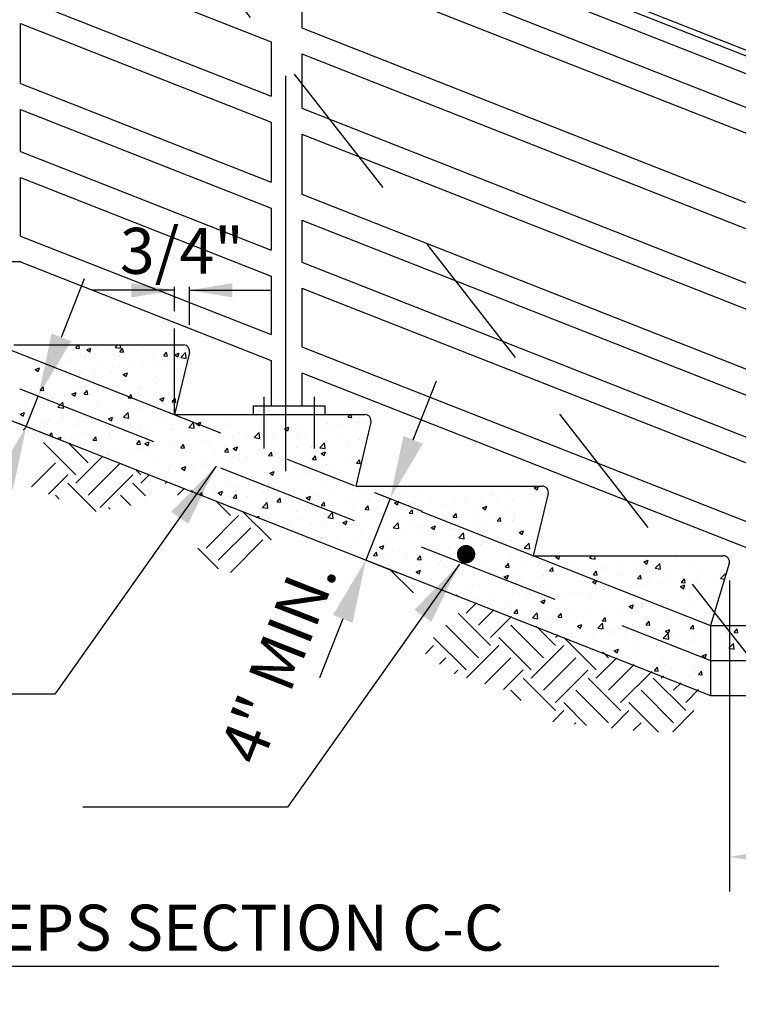
# Model space of a CAD drawing. Extents: x -0.05 to 7.91, y 0.18 to 10.13.
# Drawn here: x 2.01 to 3.26, y 5.23 to 6.94 of the extents above; entities that cross this region are included whole.
import ezdxf
from ezdxf.enums import TextEntityAlignment as Align

# ---------------------------------------------------------------- set-up
doc = ezdxf.new("R2010")
doc.units = 0
doc.header["$MEASUREMENT"] = 0
doc.header["$PDMODE"] = 3
for name, pattern in [('CENTER2', [1.125, 0.75, -0.125, 0.125, -0.125]), ('DASHED2', [0.375, 0.25, -0.125]), ('HIDDEN', [0.375, 0.25, -0.125])]:
    doc.linetypes.add(name, pattern=pattern)
doc.layers.get('0').update_dxf_attribs({"linetype": 'CONTINUOUS'})
doc.layers.get('DEFPOINTS').update_dxf_attribs({"linetype": 'CONTINUOUS'})
doc.layers.add('MS-VIEW-L', color=246, linetype='DASHED2', plot=False)
for name, color, linetype in [('OBJ-DIM', 3, 'CONTINUOUS'), ('OBJ-EX-CL-L', 8, 'CENTER2'), ('OBJ-HAT', 8, 'CONTINUOUS'), ('OBJ-HIDDEN-L', 8, 'HIDDEN'), ('OBJ-HVY-L', 6, 'CONTINUOUS'), ('OBJ-MED-L', 3, 'CONTINUOUS'), ('OBJ-TI-T', 6, 'CONTINUOUS'), ('TEXT', 3, 'CONTINUOUS')]:
    doc.layers.add(name, color=color, linetype=linetype)
doc.styles.add('ROMANS', font='ROMANS')
doc.styles.add('simplex', font='simplex.shx')
doc.dimstyles.new('KCRS-DIM-01', dxfattribs={"dimscale": 0, "dimtxt": 0.08, "dimasz": 0.11, "dimexe": 0.06, "dimexo": 0.03, "dimgap": 0.03, "dimtad": 1, "dimdec": 0, "dimzin": 0, "dimdsep": 46, "dimtxsty": 'simplex', "dimcen": 0.09, "dimclrd": 8, "dimclre": 8, "dimclrt": 256, "dimadec": 0, "dimazin": 0, "dimtfac": 1, "dimtdec": 0, "dimtmove": 1, "dimatfit": 3, "dimfxl": 0, "dimtolj": 1, "dimtzin": 0, "dimarcsym": 0})

# ---------------------------------------------------------------- blocks, each defined once
blk = doc.blocks.new('*X3')
at = {"color": 0}
for p, q in [((83.73, -19.124), (83.73, -19.124)), ((86.399, -19.237), (86.399, -19.237)), ((86.686, -19.169), (86.686, -19.169)), ((88.152, -18.813), (88.363, -18.562)), ((88.152, -18.813), (88.451, -18.839)), ((88.451, -18.839), (88.4, -18.562)), ((89.047, -18.959), (89.397, -18.824)), ((89.047, -18.959), (89.296, -19.126)), ((89.296, -19.127), (89.397, -18.824)), ((89.843, -18.753), (89.843, -18.753)), ((91.095, -18.588), (91.095, -18.588)), ((91.121, -19.061), (91.121, -19.061)), ((91.378, -18.767), (91.575, -18.562)), ((91.378, -18.767), (91.823, -18.836)), ((91.739, -19.127), (91.98, -18.84)), ((91.739, -19.127), (92.038, -19.153)), ((91.823, -18.836), (91.791, -18.562)), ((91.813, -18.989), (91.813, -18.989)), ((92.038, -19.153), (91.98, -18.84)), ((93.646, -18.74), (93.646, -18.74)), ((95.325, -19.441), (95.566, -19.153)), ((95.624, -19.467), (95.566, -19.153)), ((96.233, -19.359), (96.583, -19.225)), ((96.481, -19.527), (96.583, -19.225)), ((96.715, -19.595), (97.104, -19.189)), ((97.159, -19.664), (97.104, -19.189)), ((84.784, -19.796), (84.784, -19.796)), ((84.792, -19.418), (84.792, -19.418)), ((85.957, -19.788), (85.957, -19.788)), ((85.981, -19.99), (85.981, -19.99)), ((87.453, -19.908), (87.453, -19.908)), ((88.553, -19.413), (88.553, -19.413)), ((88.897, -19.489), (88.897, -19.489)), ((89.068, -19.349), (89.068, -19.349)), ((90.122, -20.021), (90.122, -20.021)), ((91.737, -19.462), (91.737, -19.462)), ((94.406, -19.575), (94.406, -19.575)), ((94.831, -19.895), (94.831, -19.895)), ((95.325, -19.441), (95.624, -19.467)), ((96.083, -19.73), (96.083, -19.73)), ((96.182, -20.03), (96.182, -20.03)), ((96.233, -19.359), (96.481, -19.527)), ((96.715, -19.595), (97.159, -19.664)), ((97.075, -19.688), (97.075, -19.688)), ((84.846, -20.571), (85.196, -20.437)), ((84.846, -20.571), (85.095, -20.739)), ((85.095, -20.739), (85.196, -20.437)), ((88.528, -20.725), (88.528, -20.725)), ((89.78, -20.56), (89.78, -20.56)), ((91.06, -20.725), (91.06, -20.725)), ((91.673, -20.311), (91.673, -20.311)), ((92.032, -20.972), (92.382, -20.837)), ((92.28, -21.14), (92.382, -20.837)), ((92.791, -20.134), (92.791, -20.134)), ((93.585, -20.405), (93.585, -20.405)), ((95.46, -20.247), (95.46, -20.247)), ((85.37, -21.141), (85.37, -21.141)), ((85.896, -21.452), (85.896, -21.452)), ((88.493, -21.077), (88.493, -21.077)), ((92.032, -20.972), (92.28, -21.14)), ((94.522, -21.471), (94.522, -21.471)), ((96.661, -21.453), (96.661, -21.453)), ((85.26, -22.26), (85.501, -21.973)), ((85.26, -22.26), (85.559, -22.286)), ((85.404, -21.778), (85.404, -21.778)), ((85.559, -22.287), (85.501, -21.973)), ((87.831, -22.584), (88.181, -22.45)), ((88.073, -21.891), (88.073, -21.891)), ((88.079, -22.752), (88.181, -22.45)), ((88.69, -22.472), (88.69, -22.472)), ((88.846, -22.574), (89.087, -22.287)), ((89.145, -22.6), (89.087, -22.287)), ((90.358, -22.283), (90.358, -22.283)), ((90.742, -22.004), (90.742, -22.004)), ((90.999, -22.39), (90.999, -22.39)), ((91.606, -21.972), (91.606, -21.972)), ((93.411, -22.117), (93.411, -22.117)), ((93.516, -21.867), (93.516, -21.867)), ((93.525, -22.069), (93.525, -22.069)), ((94.767, -21.703), (94.767, -21.703)), ((96.08, -22.229), (96.08, -22.229)), ((96.121, -21.695), (96.121, -21.695)), ((84.055, -23.113), (84.055, -23.113)), ((85.774, -22.973), (85.774, -22.973)), ((85.835, -23.116), (85.835, -23.116)), ((86.705, -23.638), (87.095, -23.232)), ((87.15, -23.707), (87.094, -23.232)), ((87.213, -22.697), (87.213, -22.697)), ((87.831, -22.584), (88.079, -22.752)), ((88.432, -22.742), (88.432, -22.742)), ((88.464, -22.532), (88.464, -22.532)), ((88.846, -22.574), (89.145, -22.6)), ((92.433, -22.888), (92.674, -22.601)), ((92.433, -22.888), (92.731, -22.914)), ((92.731, -22.914), (92.674, -22.601)), ((92.804, -23.07), (92.804, -23.07)), ((95.016, -22.985), (95.366, -22.851)), ((95.016, -22.985), (95.265, -23.153)), ((95.265, -23.153), (95.366, -22.851)), ((95.72, -22.569), (95.72, -22.569)), ((96.019, -23.202), (96.26, -22.914)), ((96.019, -23.202), (96.318, -23.228)), ((96.318, -23.228), (96.26, -22.914)), ((83.629, -24.197), (83.98, -24.063)), ((83.878, -24.365), (83.979, -24.063)), ((86.705, -23.638), (87.15, -23.707)), ((86.973, -24.071), (86.973, -24.071)), ((89.888, -23.57), (89.888, -23.57)), ((90.938, -24.054), (90.938, -24.054)), ((92.041, -24.465), (92.431, -24.06)), ((92.2, -23.839), (92.2, -23.839)), ((92.486, -24.535), (92.431, -24.06)), ((93.452, -23.675), (93.452, -23.675)), ((93.464, -23.734), (93.464, -23.734)), ((95.346, -23.425), (95.346, -23.425)), ((96.061, -23.359), (96.061, -23.359)), ((83.629, -24.197), (83.878, -24.365)), ((84.057, -24.571), (84.057, -24.571)), ((84.43, -24.333), (84.43, -24.333)), ((85.774, -24.781), (85.774, -24.781)), ((85.897, -24.669), (85.897, -24.669)), ((87.099, -24.446), (87.099, -24.446)), ((87.149, -24.504), (87.149, -24.504)), ((88.371, -24.406), (88.371, -24.406)), ((89.043, -24.255), (89.043, -24.255)), ((89.768, -24.559), (89.768, -24.559)), ((90.815, -24.598), (91.165, -24.463)), ((90.815, -24.598), (91.064, -24.765)), ((91.064, -24.765), (91.165, -24.463)), ((92.041, -24.465), (92.486, -24.534)), ((92.438, -24.672), (92.438, -24.672)), ((94.714, -24.82), (94.714, -24.82)), ((95.107, -24.784), (95.107, -24.784)), ((97.377, -25.293), (97.767, -24.887)), ((97.63, -24.319), (97.63, -24.319)), ((97.822, -25.362), (97.767, -24.887)), ((97.776, -24.897), (97.776, -24.897)), ((98.001, -24.998), (98.351, -24.864)), ((98.249, -25.166), (98.351, -24.864)), ((98.44, -24.817), (98.44, -24.817)), ((98.567, -24.671), (98.567, -24.671)), ((100.334, -24.568), (100.334, -24.568)), ((101.093, -24.351), (101.093, -24.351)), ((110.364, -24.457), (110.539, -24.249)), ((110.364, -24.457), (110.663, -24.483)), ((110.663, -24.483), (110.62, -24.249)), ((111.318, -24.594), (111.318, -24.594)), ((111.624, -24.88), (111.624, -24.88)), ((112.003, -24.8), (112.003, -24.8)), ((85.484, -25.005), (85.484, -25.005)), ((88.154, -25.118), (88.154, -25.118)), ((90.823, -25.23), (90.823, -25.23)), ((91.798, -25.32), (91.798, -25.32)), ((92.137, -25.647), (92.137, -25.647)), ((93.403, -25.398), (93.403, -25.398)), ((93.492, -25.343), (93.492, -25.343)), ((94.03, -25.397), (94.03, -25.397)), ((96, -25.023), (96, -25.023)), ((96.161, -25.456), (96.161, -25.456)), ((97.188, -24.982), (97.188, -24.982)), ((97.377, -25.293), (97.822, -25.362)), ((98.001, -24.998), (98.249, -25.166)), ((98.83, -25.569), (98.83, -25.569)), ((100.445, -25.01), (100.445, -25.01)), ((101.499, -25.681), (101.499, -25.681)), ((103.114, -25.123), (103.114, -25.123)), ((103.629, -25.641), (103.629, -25.641)), ((105.186, -25.398), (105.536, -25.264)), ((105.186, -25.398), (105.435, -25.566)), ((105.435, -25.566), (105.536, -25.264)), ((105.783, -25.235), (105.783, -25.235)), ((106.196, -25.289), (106.196, -25.289)), ((108.452, -25.348), (108.452, -25.348)), ((108.479, -25.294), (108.479, -25.294)), ((108.721, -24.969), (108.721, -24.969)), ((109.087, -25.3), (109.087, -25.3)), ((109.731, -25.129), (109.731, -25.129)), ((111.121, -25.461), (111.121, -25.461)), ((86.009, -25.956), (86.195, -25.734)), ((86.253, -26.048), (86.195, -25.734)), ((86.238, -26.046), (86.253, -26.047)), ((86.635, -26.202), (86.964, -26.076)), ((86.888, -26.302), (86.964, -26.076)), ((87.727, -26.227), (87.727, -26.227)), ((88.31, -26.071), (88.31, -26.071)), ((88.882, -25.821), (88.882, -25.821)), ((89.54, -26.335), (89.781, -26.048)), ((89.54, -26.335), (89.839, -26.361)), ((89.839, -26.361), (89.781, -26.048)), ((90.877, -25.718), (90.877, -25.718)), ((90.885, -25.811), (90.885, -25.811)), ((93.126, -26.649), (93.367, -26.362)), ((93.425, -26.675), (93.367, -26.362)), ((93.8, -26.611), (94.15, -26.476)), ((94.048, -26.778), (94.15, -26.476)), ((98.506, -26.336), (98.506, -26.336)), ((101.032, -26.016), (101.032, -26.016)), ((102.176, -26.124), (102.176, -26.124)), ((102.714, -26.121), (103.103, -25.715)), ((102.714, -26.121), (103.158, -26.19)), ((103.158, -26.19), (103.103, -25.715)), ((103.255, -26.301), (103.255, -26.301)), ((103.428, -25.959), (103.428, -25.959)), ((104.168, -25.794), (104.168, -25.794)), ((105.321, -25.71), (105.321, -25.71)), ((106.171, -25.801), (106.171, -25.801)), ((106.837, -25.907), (106.837, -25.907)), ((109.506, -26.02), (109.506, -26.02)), ((110.285, -26.398), (110.285, -26.398)), ((111.258, -26.258), (111.258, -26.258)), ((91.443, -27.213), (91.443, -27.213)), ((93.126, -26.649), (93.425, -26.675)), ((93.342, -27.063), (93.342, -27.063)), ((93.8, -26.611), (94.048, -26.778)), ((95.873, -26.954), (95.873, -26.954)), ((95.939, -26.688), (95.939, -26.688)), ((96.713, -26.963), (96.954, -26.675)), ((96.713, -26.963), (97.011, -26.989)), ((97.011, -26.989), (96.954, -26.675)), ((97.125, -26.789), (97.125, -26.789)), ((97.423, -27.302), (97.423, -27.302)), ((99.018, -26.54), (99.018, -26.54)), ((100.299, -27.276), (100.54, -26.989)), ((100.299, -27.276), (100.598, -27.302)), ((100.339, -26.802), (100.339, -26.802)), ((100.598, -27.303), (100.54, -26.989)), ((100.985, -27.011), (101.335, -26.877)), ((100.985, -27.011), (101.234, -27.179)), ((101.234, -27.179), (101.335, -26.877)), ((103.568, -27.305), (103.568, -27.305)), ((103.885, -27.59), (104.126, -27.303)), ((104.184, -27.616), (104.126, -27.303)), ((106.135, -26.953), (106.135, -26.953)), ((107.164, -27.266), (107.164, -27.266)), ((107.369, -26.899), (107.369, -26.899)), ((108.05, -26.948), (108.439, -26.542)), ((108.05, -26.948), (108.495, -27.017)), ((108.171, -27.412), (108.521, -27.277)), ((108.415, -27.101), (108.415, -27.101)), ((108.42, -27.579), (108.521, -27.277)), ((108.495, -27.017), (108.439, -26.542)), ((108.661, -26.633), (108.661, -26.633)), ((110.309, -26.852), (110.309, -26.852)), ((90.817, -27.383), (90.817, -27.383)), ((90.821, -27.619), (90.821, -27.619)), ((92.715, -27.369), (92.715, -27.369)), ((94.112, -27.326), (94.112, -27.326)), ((94.508, -27.803), (94.508, -27.803)), ((96.781, -27.439), (96.781, -27.439)), ((98.445, -28), (98.445, -28)), ((99.45, -27.551), (99.45, -27.551)), ((100.861, -28.096), (100.861, -28.096)), ((100.971, -27.68), (100.971, -27.68)), ((101.537, -27.9), (101.537, -27.9)), ((102.112, -27.931), (102.112, -27.931)), ((102.119, -27.664), (102.119, -27.664)), ((103.885, -27.59), (104.184, -27.616)), ((104.006, -27.682), (104.006, -27.682)), ((104.453, -27.399), (104.453, -27.399)), ((104.788, -27.777), (104.788, -27.777)), ((107.457, -27.89), (107.457, -27.89)), ((107.472, -27.904), (107.713, -27.617)), ((107.472, -27.904), (107.77, -27.93)), ((107.77, -27.93), (107.713, -27.617)), ((108.171, -27.412), (108.42, -27.579)), ((110.127, -28.002), (110.127, -28.002)), ((111.058, -28.218), (111.299, -27.93)), ((111.197, -27.923), (111.197, -27.923)), ((111.357, -28.244), (111.299, -27.93)), ((93.281, -28.727), (93.281, -28.727)), ((95.706, -28.901), (95.706, -28.901)), ((95.809, -28.761), (95.809, -28.761)), ((95.878, -28.352), (95.878, -28.352)), ((96.784, -28.624), (97.134, -28.489)), ((96.784, -28.624), (97.033, -28.791)), ((97.033, -28.792), (97.134, -28.489)), ((97.703, -28.512), (97.703, -28.512)), ((98.622, -28.4), (98.622, -28.4)), ((103.97, -29.024), (104.32, -28.89)), ((104.218, -29.192), (104.32, -28.89)), ((106.074, -28.618), (106.074, -28.618)), ((108.6, -28.298), (108.6, -28.298)), ((108.994, -28.824), (108.994, -28.824)), ((109.279, -28.648), (109.279, -28.648)), ((111.058, -28.218), (111.357, -28.244)), ((94.558, -28.926), (94.558, -28.926)), ((98.385, -29.665), (98.385, -29.665)), ((100.91, -29.345), (100.91, -29.345)), ((102.691, -29.654), (102.691, -29.654)), ((103.447, -29.649), (103.447, -29.649)), ((103.507, -28.97), (103.507, -28.97)), ((103.97, -29.024), (104.218, -29.192)), ((105.848, -29.238), (105.848, -29.238)), ((106.363, -29.149), (106.363, -29.149)), ((107.1, -29.073), (107.1, -29.073)), ((97.585, -30.511), (97.647, -30.436)), ((97.667, -30.544), (97.647, -30.436)), ((98.476, -30.106), (98.476, -30.106)), ((99.545, -30.068), (99.545, -30.068)), ((99.769, -30.637), (100.119, -30.502)), ((100.017, -30.805), (100.119, -30.503)), ((100.531, -30.15), (100.531, -30.15)), ((100.797, -29.903), (100.797, -29.903)), ((101.146, -30.219), (101.146, -30.219)), ((103.815, -30.332), (103.815, -30.332)), ((106.014, -30.282), (106.014, -30.282)), ((106.484, -30.445), (106.484, -30.445)), ((108.539, -29.962), (108.539, -29.962)), ((110.836, -30.38), (110.836, -30.38)), ((112.088, -30.216), (112.088, -30.216)), ((117.82, -30.13), (117.82, -30.13)), ((118.765, -30.205), (118.765, -30.205)), ((124.85, -30.227), (124.85, -30.227)), ((125.272, -30.279), (125.272, -30.279)), ((125.527, -30.225), (125.877, -30.091)), ((125.527, -30.225), (125.775, -30.393)), ((125.775, -30.393), (125.877, -30.091)), ((98.25, -30.773), (98.43, -30.585)), ((98.461, -30.856), (98.43, -30.585)), ((99.531, -30.778), (99.531, -30.778)), ((99.769, -30.637), (100.017, -30.805)), ((100.849, -31.009), (100.849, -31.009)), ((100.993, -31.037), (101.234, -30.75)), ((100.993, -31.037), (101.292, -31.063)), ((101.291, -31.064), (101.234, -30.75)), ((102.2, -30.891), (102.2, -30.891)), ((103.446, -30.634), (103.446, -30.634)), ((104.533, -31.21), (104.533, -31.21)), ((104.579, -31.351), (104.82, -31.064)), ((104.878, -31.377), (104.82, -31.064)), ((104.869, -31.004), (104.869, -31.004)), ((105.785, -31.045), (105.785, -31.045)), ((106.954, -31.037), (107.304, -30.903)), ((106.954, -31.037), (107.203, -31.205)), ((107.203, -31.205), (107.304, -30.903)), ((107.538, -31.116), (107.538, -31.116)), ((107.678, -30.796), (107.678, -30.796)), ((109.153, -30.557), (109.153, -30.557)), ((110.207, -31.229), (110.207, -31.229)), ((111.075, -31.252), (111.075, -31.252)), ((111.822, -30.67), (111.822, -30.67)), ((111.988, -31.131), (111.988, -31.131)), ((113.642, -30.9), (113.642, -30.9)), ((114.14, -31.438), (114.49, -31.303)), ((114.389, -31.606), (114.49, -31.303)), ((114.491, -30.783), (114.491, -30.783)), ((114.904, -30.631), (114.904, -30.631)), ((116.168, -30.58), (116.168, -30.58)), ((117.16, -30.896), (117.16, -30.896)), ((118.969, -31.109), (118.969, -31.109)), ((119.018, -31.228), (119.018, -31.228)), ((119.829, -31.009), (119.829, -31.009)), ((121.934, -30.727), (121.934, -30.727)), ((122.127, -30.693), (122.127, -30.693)), ((122.498, -31.121), (122.498, -31.121)), ((123.379, -30.528), (123.379, -30.528)), ((123.797, -31.197), (123.797, -31.197)), ((125.168, -31.234), (125.168, -31.234)), ((126.394, -30.822), (126.394, -30.822)), ((101.375, -31.626), (101.375, -31.626)), ((103.377, -31.819), (103.766, -31.413)), ((103.377, -31.819), (103.821, -31.888)), ((103.821, -31.888), (103.766, -31.413)), ((104.579, -31.351), (104.878, -31.377)), ((105.953, -31.947), (105.953, -31.947)), ((108.165, -31.665), (108.406, -31.378)), ((108.165, -31.665), (108.464, -31.691)), ((108.464, -31.691), (108.406, -31.378)), ((108.478, -31.627), (108.478, -31.627)), ((109.072, -31.632), (109.072, -31.632)), ((111.752, -31.979), (111.993, -31.691)), ((111.752, -31.979), (112.05, -32.005)), ((112.05, -32.005), (111.993, -31.691)), ((112.666, -31.938), (112.666, -31.938)), ((112.876, -31.342), (112.876, -31.342)), ((114.14, -31.438), (114.389, -31.605)), ((115.338, -32.292), (115.579, -32.005)), ((115.545, -31.455), (115.545, -31.455)), ((115.637, -32.319), (115.579, -32.005)), ((115.824, -31.523), (115.824, -31.523)), ((116.102, -31.728), (116.102, -31.728)), ((117.076, -31.358), (117.076, -31.358)), ((118.214, -31.567), (118.214, -31.567)), ((118.704, -31.869), (118.704, -31.869)), ((120.884, -31.68), (120.884, -31.68)), ((121.271, -31.517), (121.271, -31.517)), ((121.326, -31.838), (121.676, -31.704)), ((121.326, -31.838), (121.574, -32.006)), ((121.574, -32.006), (121.676, -31.704)), ((123.553, -31.793), (123.553, -31.793)), ((126.222, -31.906), (126.222, -31.906)), ((102.888, -32.598), (103.103, -32.516)), ((103.054, -32.663), (103.103, -32.516)), ((103.241, -32.633), (103.241, -32.633)), ((103.386, -32.299), (103.386, -32.299)), ((106.156, -32.132), (106.156, -32.132)), ((106.363, -32.768), (106.363, -32.768)), ((108.713, -32.646), (109.102, -32.241)), ((108.713, -32.646), (109.157, -32.715)), ((109.157, -32.715), (109.102, -32.241)), ((109.521, -32.352), (109.521, -32.352)), ((109.939, -33.05), (110.289, -32.916)), ((110.188, -33.218), (110.289, -32.916)), ((110.27, -32.73), (110.27, -32.73)), ((110.773, -32.188), (110.773, -32.188)), ((111.014, -32.916), (111.014, -32.916)), ((113.186, -32.229), (113.186, -32.229)), ((113.582, -32.564), (113.582, -32.564)), ((115.338, -32.292), (115.637, -32.318)), ((116.107, -32.244), (116.107, -32.244)), ((118.924, -32.606), (119.165, -32.319)), ((118.924, -32.606), (119.223, -32.632)), ((119.223, -32.632), (119.165, -32.319)), ((120.812, -32.665), (120.812, -32.665)), ((122.063, -32.5), (122.063, -32.5)), ((122.51, -32.92), (122.752, -32.633)), ((122.51, -32.92), (122.809, -32.946)), ((122.809, -32.946), (122.751, -32.633)), ((123.736, -32.862), (123.736, -32.862)), ((123.844, -32.477), (123.844, -32.477)), ((123.957, -32.251), (123.957, -32.251)), ((104.469, -33.017), (104.469, -33.017)), ((105.489, -32.986), (105.489, -32.986)), ((105.892, -33.611), (105.892, -33.611)), ((107.355, -33.23), (107.355, -33.23)), ((108.158, -33.099), (108.158, -33.099)), ((108.417, -33.291), (108.417, -33.291)), ((109.939, -33.05), (110.188, -33.218)), ((110.827, -33.212), (110.827, -33.212)), ((113.496, -33.325), (113.496, -33.325)), ((114.049, -33.474), (114.438, -33.068)), ((114.049, -33.474), (114.494, -33.543)), ((114.494, -33.543), (114.438, -33.068)), ((114.509, -33.495), (114.509, -33.495)), ((115.76, -33.33), (115.76, -33.33)), ((116.165, -33.437), (116.165, -33.437)), ((117.125, -33.451), (117.475, -33.316)), ((117.125, -33.451), (117.373, -33.619)), ((117.373, -33.619), (117.475, -33.317)), ((117.654, -33.081), (117.654, -33.081)), ((118.012, -33.478), (118.012, -33.478)), ((118.643, -33.534), (118.643, -33.534)), ((118.835, -33.55), (118.835, -33.55)), ((120.928, -32.978), (120.928, -32.978)), ((121.21, -33.182), (121.21, -33.182)), ((121.504, -33.663), (121.504, -33.663)), ((124.31, -33.851), (124.66, -33.717)), ((124.559, -34.019), (124.66, -33.717)), ((108.205, -34.325), (108.205, -34.325)), ((109.457, -34.16), (109.457, -34.16)), ((111.351, -33.91), (111.351, -33.91)), ((112.18, -34.479), (112.18, -34.479)), ((113.521, -34.229), (113.521, -34.229)), ((115.096, -33.979), (115.096, -33.979)), ((116.046, -33.909), (116.046, -33.909)), ((119.385, -34.302), (119.775, -33.896)), ((119.385, -34.302), (119.83, -34.371)), ((119.83, -34.371), (119.775, -33.896)), ((120.748, -34.472), (120.748, -34.472)), ((122.642, -34.223), (122.642, -34.223)), ((123.675, -34.526), (123.675, -34.526)), ((124.173, -33.776), (124.173, -33.776)), ((124.31, -33.851), (124.559, -34.019)), ((125.799, -33.807), (125.799, -33.807)), ((109.264, -34.98), (109.264, -34.98)), ((110.954, -34.581), (110.954, -34.581)), ((112.923, -35.063), (113.273, -34.929)), ((112.923, -35.063), (113.172, -35.231)), ((113.172, -35.231), (113.273, -34.929)), ((114.445, -35.302), (114.445, -35.302)), ((116.339, -35.053), (116.339, -35.053)), ((118.582, -35.198), (118.582, -35.198)), ((119.496, -34.637), (119.496, -34.637)), ((120.109, -35.464), (120.459, -35.33)), ((120.358, -35.632), (120.459, -35.33)), ((121.15, -34.846), (121.15, -34.846)), ((124.721, -35.129), (125.111, -34.723)), ((124.721, -35.129), (125.166, -35.198)), ((125.166, -35.198), (125.111, -34.723)), ((112.445, -35.74), (112.686, -35.452)), ((112.445, -35.74), (112.744, -35.766)), ((112.523, -35.88), (112.523, -35.88)), ((112.744, -35.766), (112.686, -35.452)), ((113.193, -35.467), (113.193, -35.467)), ((113.46, -35.893), (113.46, -35.893)), ((115.192, -35.992), (115.192, -35.992)), ((115.986, -35.573), (115.986, -35.573)), ((116.032, -36.053), (116.273, -35.766)), ((116.032, -36.053), (116.33, -36.079)), ((116.33, -36.08), (116.273, -35.766)), ((117.861, -36.105), (117.861, -36.105)), ((119.618, -36.367), (119.859, -36.08)), ((119.917, -36.393), (119.859, -36.08)), ((120.109, -35.464), (120.358, -35.632)), ((120.721, -35.961), (120.721, -35.961)), ((123.637, -35.461), (123.637, -35.461)), ((124.484, -35.779), (124.484, -35.779)), ((126.211, -35.816), (126.211, -35.816)), ((127.295, -35.864), (127.562, -35.762)), ((127.295, -35.864), (127.543, -36.032)), ((127.543, -36.032), (127.634, -35.762)), ((127.751, -36.058), (127.751, -36.058)), ((130.058, -35.957), (130.245, -35.762)), ((130.058, -35.957), (130.502, -36.026)), ((130.502, -36.026), (130.472, -35.762)), ((134.48, -36.265), (134.83, -36.13)), ((134.729, -36.433), (134.83, -36.13)), ((135.775, -36.092), (135.775, -36.092)), ((136.407, -36.081), (136.407, -36.081)), ((137.027, -35.927), (137.027, -35.927)), ((113.577, -36.551), (113.577, -36.551)), ((115.908, -37.077), (116.258, -36.942)), ((116.157, -37.244), (116.258, -36.942)), ((116.246, -36.664), (116.246, -36.664)), ((117.805, -36.462), (117.805, -36.462)), ((118.181, -36.609), (118.181, -36.609)), ((118.522, -36.863), (118.522, -36.863)), ((118.915, -36.777), (118.915, -36.777)), ((119.433, -36.444), (119.433, -36.444)), ((119.618, -36.367), (119.917, -36.393)), ((120.53, -36.218), (120.53, -36.218)), ((121.089, -36.511), (121.089, -36.511)), ((121.326, -36.195), (121.326, -36.195)), ((121.584, -36.889), (121.584, -36.889)), ((123.199, -36.331), (123.199, -36.331)), ((123.204, -36.681), (123.445, -36.394)), ((123.204, -36.681), (123.503, -36.707)), ((123.503, -36.707), (123.445, -36.394)), ((123.614, -36.19), (123.614, -36.19)), ((124.835, -36.558), (124.835, -36.558)), ((125.868, -36.443), (125.868, -36.443)), ((126.791, -36.995), (127.032, -36.707)), ((127.089, -37.021), (127.032, -36.707)), ((128.537, -36.556), (128.537, -36.556)), ((129.472, -36.921), (129.472, -36.921)), ((130.724, -36.757), (130.724, -36.757)), ((131.206, -36.669), (131.206, -36.669)), ((131.243, -36.808), (131.243, -36.808)), ((132.617, -36.507), (132.617, -36.507)), ((133.84, -36.433), (133.84, -36.433)), ((133.876, -36.782), (133.876, -36.782)), ((134.48, -36.265), (134.729, -36.433)), ((135.394, -36.784), (135.783, -36.379)), ((135.394, -36.784), (135.839, -36.853)), ((135.493, -36.807), (135.493, -36.807)), ((135.838, -36.853), (135.783, -36.379)), ((136.545, -36.894), (136.545, -36.894)), ((138.409, -36.306), (138.409, -36.306)), ((114.89, -36.962), (114.89, -36.962)), ((115.023, -37.025), (115.023, -37.025)), ((115.908, -37.077), (116.157, -37.244)), ((115.925, -37.238), (115.925, -37.238)), ((119.004, -37.559), (119.004, -37.559)), ((121.919, -37.059), (121.919, -37.059)), ((123.094, -37.477), (123.444, -37.343)), ((123.094, -37.477), (123.342, -37.645)), ((123.169, -37.751), (123.169, -37.751)), ((123.342, -37.645), (123.444, -37.343)), ((124.253, -37.002), (124.253, -37.002)), ((124.42, -37.586), (124.42, -37.586)), ((126.151, -37.48), (126.151, -37.48)), ((126.314, -37.337), (126.314, -37.337)), ((126.791, -36.995), (127.089, -37.021)), ((126.922, -37.115), (126.922, -37.115)), ((128.718, -37.128), (128.718, -37.128)), ((129.592, -37.228), (129.592, -37.228)), ((130.279, -37.877), (130.629, -37.743)), ((130.377, -37.308), (130.618, -37.021)), ((130.377, -37.308), (130.676, -37.334)), ((130.528, -38.045), (130.629, -37.743)), ((130.676, -37.335), (130.618, -37.021)), ((132.261, -37.341), (132.261, -37.341)), ((132.577, -37.307), (132.577, -37.307)), ((133.963, -37.622), (134.204, -37.335)), ((133.963, -37.622), (134.262, -37.648)), ((134.262, -37.648), (134.204, -37.335)), ((134.93, -37.453), (134.93, -37.453)), ((136.347, -37.745), (136.347, -37.745)), ((137.549, -37.936), (137.79, -37.649)), ((137.599, -37.566), (137.599, -37.566)), ((137.605, -37.65), (137.605, -37.65)), ((137.848, -37.962), (137.79, -37.649)), ((138.872, -37.425), (138.872, -37.425)), ((139.214, -37.007), (139.214, -37.007)), ((140.268, -37.679), (140.268, -37.679)), ((140.73, -37.612), (141.119, -37.206)), ((140.73, -37.612), (141.05, -37.662)), ((140.763, -37.234), (140.763, -37.234)), ((141.138, -37.37), (141.119, -37.206)), ((118.117, -38.416), (118.117, -38.416)), ((118.461, -38.527), (118.461, -38.527)), ((120.011, -38.167), (120.011, -38.167)), ((121.028, -38.175), (121.028, -38.175)), ((123.554, -37.855), (123.554, -37.855)), ((126.745, -38.308), (126.745, -38.308)), ((129.661, -37.808), (129.661, -37.808)), ((130.279, -37.877), (130.528, -38.045)), ((131.182, -38.472), (131.182, -38.472)), ((131.302, -38.479), (131.302, -38.479)), ((133.779, -38.098), (133.779, -38.098)), ((134.46, -38.064), (134.46, -38.064)), ((135.711, -37.899), (135.711, -37.899)), ((137.465, -38.278), (137.815, -38.143)), ((137.465, -38.278), (137.714, -38.446)), ((137.549, -37.936), (137.848, -37.962)), ((137.714, -38.446), (137.815, -38.144)), ((119.142, -38.994), (119.243, -38.955)), ((119.219, -39.025), (119.243, -38.955)), ((119.535, -38.759), (119.535, -38.759)), ((120.913, -39.309), (120.913, -39.309)), ((122.204, -38.872), (122.204, -38.872)), ((123.829, -38.809), (123.829, -38.809)), ((124.873, -38.985), (124.873, -38.985)), ((124.999, -39.309), (124.999, -39.309)), ((126.078, -39.49), (126.428, -39.356)), ((126.09, -39.145), (126.09, -39.145)), ((126.327, -39.658), (126.428, -39.356)), ((127.543, -39.098), (127.543, -39.098)), ((128.157, -38.893), (128.157, -38.893)), ((128.657, -38.792), (128.657, -38.792)), ((129.408, -38.729), (129.408, -38.729)), ((130.212, -39.21), (130.212, -39.21)), ((132.881, -39.323), (132.881, -39.323)), ((138.202, -39.289), (138.202, -39.289)), ((138.811, -39.09), (138.811, -39.09)), ((139.447, -39.206), (139.447, -39.206)), ((121.853, -39.723), (121.853, -39.723)), ((123.105, -39.558), (123.105, -39.558)), ((123.493, -39.519), (123.493, -39.519)), ((123.898, -40.442), (124.139, -40.155)), ((124.197, -40.468), (124.139, -40.155)), ((126.078, -39.49), (126.327, -39.658)), ((131.122, -40.137), (131.122, -40.137)), ((133.144, -40.036), (133.144, -40.036)), ((133.264, -39.891), (133.614, -39.756)), ((133.264, -39.891), (133.512, -40.058)), ((133.512, -40.058), (133.614, -39.756)), ((133.719, -39.762), (133.719, -39.762)), ((134.396, -39.871), (134.396, -39.871)), ((135.286, -39.79), (135.286, -39.79)), ((135.55, -39.436), (135.55, -39.436)), ((136.286, -39.41), (136.286, -39.41)), ((136.29, -39.622), (136.29, -39.622)), ((138.219, -39.549), (138.219, -39.549)), ((123.898, -40.442), (124.197, -40.468)), ((125.384, -40.827), (125.774, -40.422)), ((125.384, -40.827), (125.829, -40.896)), ((125.829, -40.896), (125.774, -40.422)), ((126.029, -40.809), (126.029, -40.809)), ((126.841, -40.866), (126.841, -40.866)), ((127.484, -40.756), (127.725, -40.468)), ((127.484, -40.756), (127.783, -40.782)), ((127.783, -40.782), (127.725, -40.468)), ((128.093, -40.701), (128.093, -40.701)), ((128.596, -40.457), (128.596, -40.457)), ((129.454, -40.791), (129.454, -40.791)), ((129.987, -40.451), (129.987, -40.451)), ((131.071, -41.069), (131.312, -40.782)), ((131.369, -41.096), (131.312, -40.782)), ((132.37, -40.29), (132.37, -40.29)), ((136.484, -40.888), (136.484, -40.888)), ((138.75, -40.754), (138.75, -40.754)), ((139.4, -40.387), (139.4, -40.387)), ((126.539, -41.291), (126.539, -41.291)), ((126.569, -41.653), (126.569, -41.653)), ((129.063, -41.503), (129.413, -41.369)), ((129.063, -41.503), (129.311, -41.671)), ((129.238, -41.765), (129.238, -41.765)), ((129.311, -41.671), (129.413, -41.369)), ((130.721, -41.655), (131.11, -41.249)), ((130.721, -41.655), (131.165, -41.724)), ((131.071, -41.069), (131.369, -41.095)), ((131.165, -41.724), (131.11, -41.249)), ((133.568, -41.388), (133.568, -41.388)), ((133.658, -41.426), (133.658, -41.426)), ((134.657, -41.383), (134.898, -41.096)), ((134.657, -41.383), (134.956, -41.409)), ((134.956, -41.409), (134.898, -41.096)), ((134.974, -41.594), (134.974, -41.594)), ((136.225, -41.074), (136.225, -41.074)), ((138.132, -41.178), (138.132, -41.178)), ((138.243, -41.697), (138.484, -41.41)), ((138.243, -41.697), (138.542, -41.723)), ((138.542, -41.723), (138.484, -41.41)), ((139.384, -41.013), (139.384, -41.013)), ((141.829, -42.011), (142.071, -41.723)), ((142.128, -42.037), (142.07, -41.723)), ((127.623, -42.324), (127.623, -42.324)), ((128.535, -42.121), (128.535, -42.121)), ((128.671, -42.423), (128.671, -42.423)), ((130.292, -42.437), (130.292, -42.437)), ((130.653, -41.889), (130.653, -41.889)), ((131.061, -41.801), (131.061, -41.801)), ((131.829, -42.008), (131.829, -42.008)), ((131.907, -41.878), (131.907, -41.878)), ((132.961, -42.55), (132.961, -42.55)), ((133.081, -41.843), (133.081, -41.843)), ((134.576, -41.991), (134.576, -41.991)), ((136.057, -42.483), (136.446, -42.077)), ((136.057, -42.483), (136.501, -42.552)), ((136.248, -41.904), (136.598, -41.769)), ((136.248, -41.904), (136.497, -42.071)), ((136.501, -42.552), (136.446, -42.077)), ((136.497, -42.071), (136.598, -41.769)), ((137.245, -42.104), (137.245, -42.104)), ((138.69, -42.419), (138.69, -42.419)), ((139.914, -42.217), (139.914, -42.217)), ((141.287, -42.044), (141.287, -42.044)), ((141.31, -42.137), (141.31, -42.137)), ((141.829, -42.011), (142.128, -42.037)), ((133.597, -43.091), (133.597, -43.091)), ((135.478, -43.138), (135.478, -43.138)), ((135.63, -42.663), (135.63, -42.663)), ((136.164, -42.739), (136.164, -42.739)), ((136.817, -43.15), (136.817, -43.15)), ((138.068, -42.985), (138.068, -42.985)), ((138.3, -42.775), (138.3, -42.775)), ((138.394, -42.638), (138.394, -42.638)), ((139.962, -42.736), (139.962, -42.736)), ((140.969, -42.888), (140.969, -42.888)), ((141.393, -43.31), (141.782, -42.904)), ((141.393, -43.31), (141.838, -43.379)), ((141.838, -43.379), (141.782, -42.904)), ((131, -43.466), (131, -43.466)), ((131.765, -43.815), (131.765, -43.815)), ((132.047, -43.516), (132.397, -43.382)), ((132.047, -43.516), (132.296, -43.684)), ((132.296, -43.684), (132.397, -43.382)), ((132.562, -43.639), (132.562, -43.639)), ((133.659, -43.566), (133.659, -43.566)), ((138.629, -44.083), (138.629, -44.083)), ((139.233, -43.917), (139.583, -43.782)), ((139.233, -43.917), (139.482, -44.084)), ((139.481, -44.085), (139.583, -43.782)), ((141.226, -43.708), (141.226, -43.708)), ((133.581, -44.533), (133.581, -44.533)), ((135.351, -45.144), (135.592, -44.857)), ((135.649, -45.17), (135.592, -44.857)), ((136.103, -44.403), (136.103, -44.403)), ((136.251, -44.645), (136.251, -44.645)), ((136.753, -44.957), (136.753, -44.957)), ((138.647, -44.708), (138.647, -44.708)), ((138.92, -44.758), (138.92, -44.758)), ((141.589, -44.871), (141.589, -44.871)), ((141.804, -44.292), (141.804, -44.292)), ((135.351, -45.144), (135.65, -45.17)), ((135.501, -45.122), (135.501, -45.122)), ((138.188, -45.621), (138.188, -45.621)), ((138.568, -45.748), (138.568, -45.748)), ((138.937, -45.458), (139.178, -45.171)), ((138.937, -45.458), (139.236, -45.484)), ((139.236, -45.484), (139.178, -45.171)), ((141.103, -45.12), (141.103, -45.12)), ((141.165, -45.373), (141.165, -45.373)), ((140.489, -46.264), (140.489, -46.264)), ((141.741, -46.1), (141.741, -46.1)), ((139.386, -46.719), (139.386, -46.719)), ((141.104, -47.037), (141.104, -47.037))]:
    blk.add_line(p, q, dxfattribs=at)
blk = doc.blocks.new('KCDOT RD STD MV OUTLINE')
at = {"layer": 'MS-VIEW-L', "color": 246, "linetype": 'DASHED2'}
blk.add_lwpolyline([(-0.0515, 10.0982), (7.677, 0.1845)], dxfattribs=at)
blk = doc.blocks.new('*D28')
at = {"layer": 'DEFPOINTS', "color": 0}
for p in [(3.2411, 5.994), (3.7166, 5.7636), (3.7166, 5.483)]:
    blk.add_point(p, dxfattribs=at)
at = {"layer": 'OBJ-DIM', "color": 8, "lineweight": -2}
for p, q in [((3.2411, 5.964), (3.2411, 5.423)), ((3.7166, 5.7336), (3.7166, 5.423)), ((3.3511, 5.483), (3.6066, 5.483))]:
    blk.add_line(p, q, dxfattribs=at)
at = {"layer": 'OBJ-DIM', "color": 8}
for points in [[(3.3511, 5.5013), (3.3511, 5.4647), (3.2411, 5.483)], [(3.6066, 5.5013), (3.6066, 5.4647), (3.7166, 5.483)]]:
    blk.add_solid(points, dxfattribs=at)
at = {"layer": 'OBJ-DIM', "insert": (3.4789, 5.5606), "char_height": 0.08, "attachment_point": 5, "style": 'simplex'}
blk.add_mtext('\\A1;23"', dxfattribs=at)
blk = doc.blocks.new('*D31')
at = {"layer": 'DEFPOINTS', "color": 0}
for p in [(2.5959, 6.1281), (2.5538, 6.0212), (2.6091, 5.9994)]:
    blk.add_point(p, dxfattribs=at)
at = {"layer": 'OBJ-DIM', "color": 8, "lineweight": -2}
for p, q in [((2.6915, 6.2087), (2.7317, 6.3111)), ((2.6238, 6.1171), (2.707, 6.0844)), ((2.6512, 6.1063), (2.6091, 5.9994)), ((2.5817, 6.0102), (2.6649, 5.9774)), ((2.5688, 5.897), (2.5285, 5.7947))]:
    blk.add_line(p, q, dxfattribs=at)
at = {"layer": 'OBJ-DIM', "color": 8}
for points in [[(2.6744, 6.2154), (2.7085, 6.202), (2.6512, 6.1063)], [(2.5518, 5.9038), (2.5859, 5.8903), (2.6091, 5.9994)]]:
    blk.add_solid(points, dxfattribs=at)
at = {"layer": 'OBJ-DIM', "insert": (2.4563, 5.8231), "char_height": 0.08, "attachment_point": 5, "rotation": 68.52, "style": 'simplex'}
blk.add_mtext('\\A1;4" MIN.', dxfattribs=at)
blk = doc.blocks.new('*D32')
at = {"layer": 'DEFPOINTS', "color": 0}
for p in [(1.9973, 6.3011), (2.0394, 6.2845), (1.9765, 6.2483)]:
    blk.add_point(p, dxfattribs=at)
at = {"layer": 'OBJ-DIM', "color": 8, "lineweight": -2}
for p, q in [((2.0797, 6.3869), (2.1199, 6.4893)), ((2.0252, 6.2901), (2.0952, 6.2626)), ((2.0186, 6.2318), (2.0394, 6.2845)), ((2.0044, 6.2373), (2.0744, 6.2098)), ((1.9783, 6.1294), (1.9381, 6.027))]:
    blk.add_line(p, q, dxfattribs=at)
at = {"layer": 'OBJ-DIM', "color": 8}
for points in [[(2.0626, 6.3936), (2.0967, 6.3802), (2.0394, 6.2845)], [(1.9613, 6.1361), (1.9954, 6.1227), (2.0186, 6.2318)]]:
    blk.add_solid(points, dxfattribs=at)
at = {"layer": 'OBJ-DIM', "insert": (1.844, 6.0196), "char_height": 0.08, "attachment_point": 5, "rotation": 68.52, "style": 'simplex'}
blk.add_mtext('\\A1;1 1/2"', dxfattribs=at)

msp = doc.modelspace()

# ---------------------------------------------------------------- linework, layer by layer
at = {"layer": 'DEFPOINTS'}
for p in [(2.316, 6.1881), (2.96, 5.9586)]:
    msp.add_point(p, dxfattribs=at)
at = {"layer": 'OBJ-DIM'}
for p, q in [((2.2761, 6.4687), (2.1328, 6.4687)), ((2.2761, 6.4327), (2.2761, 6.4745)), ((2.3021, 6.4085), (2.3021, 6.4745)), ((2.3021, 6.4687), (2.4425, 6.4687)), ((2.2761, 6.2524), (2.2761, 6.402))]:
    msp.add_line(p, q, dxfattribs=at)
for points in [[(2.2011, 6.4812), (2.2011, 6.4562), (2.2761, 6.4687)], [(2.3771, 6.4812), (2.3771, 6.4562), (2.3021, 6.4687)]]:
    msp.add_solid(points, dxfattribs=at)
at = {"layer": 'OBJ-EX-CL-L'}
for p, q in [((2.4698, 6.1541), (2.4698, 6.8416)), ((1.6581, 6.4956), (3.2083, 5.8855)), ((2.4318, 6.2832), (2.4318, 6.1933)), ((2.5191, 6.2832), (2.5191, 6.1933)), ((3.2083, 5.8855), (3.2083, 5.7636))]:
    msp.add_line(p, q, dxfattribs=at)
at = {"layer": 'OBJ-HAT'}
for p, q in [((2.013, 6.2252), (2.0188, 6.231)), ((2.1049, 6.1474), (2.0483, 6.204)), ((2.1261, 6.1686), (2.0925, 6.2022)), ((2.0277, 6.1268), (2.0695, 6.1686)), ((2.1049, 6.1333), (2.1509, 6.1794)), ((2.1261, 6.1121), (2.1814, 6.1674)), ((2.218, 6.1474), (2.2086, 6.1568)), ((2.0571, 6.1138), (2.0907, 6.1474)), ((2.1401, 6.0839), (2.0907, 6.1333)), ((2.1473, 6.0909), (2.2038, 6.1474)), ((2.2261, 6.1111), (2.2038, 6.1333)), ((2.218, 6.1333), (2.2322, 6.1476)), ((2.2599, 6.1328), (2.2627, 6.1356)), ((2.2816, 6.1121), (2.2932, 6.1237)), ((2.076, 6.1056), (2.0695, 6.1121)), ((2.2003, 6.0944), (2.1826, 6.1121)), ((2.3735, 6.0767), (2.3479, 6.1023)), ((2.1642, 6.0881), (2.1614, 6.0909)), ((2.3735, 6.0909), (2.3745, 6.0919)), ((2.4442, 6.0343), (2.3944, 6.0841)), ((2.3311, 6.0202), (2.3876, 6.0767)), ((2.3523, 5.999), (2.4088, 6.0555)), ((2.4654, 6.0555), (2.464, 6.0569)), ((2.3735, 5.9778), (2.43, 6.0343)), ((2.3529, 5.9842), (2.3169, 6.0202)), ((2.6916, 5.9424), (2.6498, 5.9842)), ((2.7835, 5.9071), (2.8014, 5.9249)), ((2.8047, 5.8859), (2.8318, 5.913)), ((2.8259, 5.8505), (2.7694, 5.9071)), ((2.8259, 5.8647), (2.8623, 5.9011)), ((2.8047, 5.8293), (2.7482, 5.8859)), ((2.9178, 5.8293), (2.8613, 5.8859)), ((2.939, 5.8505), (2.9053, 5.8843)), ((2.7835, 5.8081), (2.7269, 5.8647)), ((2.8966, 5.8081), (2.8401, 5.8647)), ((2.939, 5.8647), (2.9436, 5.8693)), ((3.0097, 5.8081), (2.9532, 5.8647)), ((2.7126, 5.8362), (2.7269, 5.8505)), ((2.7841, 5.7945), (2.8401, 5.8505)), ((2.8966, 5.794), (2.9532, 5.8505)), ((2.7371, 5.8183), (2.7482, 5.8293)), ((2.8162, 5.7842), (2.8613, 5.8293)), ((2.9178, 5.7728), (2.9744, 5.8293)), ((3.0097, 5.794), (3.0453, 5.8295)), ((3.0309, 5.8293), (3.0214, 5.8389)), ((2.7627, 5.8014), (2.7694, 5.8081)), ((2.8483, 5.7739), (2.8825, 5.8081)), ((2.939, 5.7516), (2.9956, 5.8081)), ((3.0309, 5.7728), (3.0758, 5.8176)), ((2.939, 5.7374), (2.8825, 5.794)), ((3.0521, 5.7374), (2.9956, 5.794)), ((3.0521, 5.7516), (3.1062, 5.8057)), ((3.1652, 5.7374), (3.1087, 5.794)), ((3.1228, 5.794), (3.1266, 5.7977)), ((3.144, 5.7728), (3.1571, 5.7858)), ((3.1652, 5.7516), (3.1876, 5.7739)), ((2.879, 5.755), (2.8613, 5.7728)), ((3.0309, 5.7162), (2.9744, 5.7728)), ((3.144, 5.7162), (3.0875, 5.7728)), ((2.993, 5.7117), (2.9532, 5.7516)), ((3.1178, 5.7), (3.0663, 5.7516)), ((2.9339, 5.7181), (2.9532, 5.7374)), ((3.0359, 5.707), (3.0663, 5.7374)), ((3.1427, 5.7007), (3.1794, 5.7374)), ((2.9721, 5.714), (2.9744, 5.7162)), ((3.0741, 5.7029), (3.0875, 5.7162))]:
    msp.add_line(p, q, dxfattribs=at)
at = {"layer": 'OBJ-HIDDEN-L', "color": 3}
for p, q in [((1.6581, 6.4346), (3.2083, 5.8246)), ((3.2083, 5.8246), (3.8537, 5.8246))]:
    msp.add_line(p, q, dxfattribs=at)
at = {"layer": 'OBJ-HVY-L'}
for p, q in [((1.6581, 6.3736), (3.2083, 5.7636)), ((1.997, 6.3736), (2.2917, 6.3736)), ((2.3021, 6.3605), (2.2761, 6.2524)), ((2.2761, 6.2524), (2.6075, 6.2524)), ((2.6179, 6.2393), (2.5919, 6.1281)), ((2.5919, 6.1281), (2.9157, 6.1281)), ((2.926, 6.1149), (2.9001, 6.0068)), ((2.9001, 6.0068), (3.2306, 6.0068)), ((3.2408, 5.9931), (3.2083, 5.8855)), ((3.2083, 5.8855), (3.8848, 5.8855)), ((3.2083, 5.7636), (3.8848, 5.7636))]:
    msp.add_line(p, q, dxfattribs=at)
for centre, start in [((2.2917, 6.363), 346.498), ((2.6075, 6.2417), 346.81), ((2.9157, 6.1174), 346.498), ((3.2306, 5.9961), 343.17)]:
    msp.add_arc(centre, 0.0107, start, 90, dxfattribs=at)
at = {"layer": 'OBJ-MED-L'}
for p, q in [((2.4976, 7.1909), (3.4854, 6.8022)), ((2.4976, 7.0911), (3.5245, 6.687)), ((2.0083, 7.0727), (2.4443, 6.9011)), ((2.4976, 7.046), (3.5245, 6.6419)), ((2.4976, 7.046), (2.4976, 6.9285)), ((2.0083, 6.978), (2.4443, 6.8064)), ((2.4976, 6.9549), (2.4976, 6.9253)), ((2.0083, 6.9328), (2.4443, 6.7613)), ((2.0083, 6.8283), (2.0083, 6.9328)), ((2.4976, 6.9253), (3.5245, 6.5212)), ((2.4443, 6.9011), (2.4443, 6.8064)), ((2.4976, 6.8801), (3.5245, 6.476)), ((2.4976, 6.8801), (2.4976, 6.7854)), ((2.0083, 6.8283), (2.4443, 6.6567)), ((2.4976, 6.7854), (3.5245, 6.3813)), ((2.0083, 6.7831), (2.4443, 6.6116)), ((2.0083, 6.7101), (2.0083, 6.7831)), ((2.4443, 6.7613), (2.4443, 6.7036)), ((2.4976, 6.7403), (3.5245, 6.3362)), ((2.4976, 6.7403), (2.4976, 6.7277)), ((2.4976, 6.7318), (2.4976, 6.6357)), ((2.0083, 6.7101), (2.4443, 6.5386)), ((2.4443, 6.7036), (2.4443, 6.6567)), ((2.0083, 6.5631), (2.0083, 6.665)), ((2.0083, 6.665), (2.4443, 6.4934)), ((2.4976, 6.6357), (3.5245, 6.2316)), ((2.4443, 6.6116), (2.4443, 6.5744)), ((2.4443, 6.5808), (2.4443, 6.5386)), ((2.4976, 6.5906), (3.5245, 6.1865)), ((2.4976, 6.5906), (2.4976, 6.5534)), ((2.0083, 6.5631), (2.4443, 6.3916)), ((2.4976, 6.5599), (2.4976, 6.5176)), ((2.0083, 6.518), (1.555, 6.518)), ((2.0083, 6.518), (2.4443, 6.3464)), ((2.4976, 6.5176), (3.5245, 6.1135)), ((2.4443, 6.4934), (2.4443, 6.3916)), ((2.4976, 6.4724), (3.5245, 6.0683)), ((2.4976, 6.4724), (2.4976, 6.3706)), ((2.4976, 6.3706), (3.5245, 5.9665)), ((2.4443, 6.3464), (2.4443, 6.2679)), ((2.4976, 6.3254), (2.4976, 6.2679)), ((2.4976, 6.3254), (3.5276, 5.9201)), ((2.4131, 6.2679), (2.4131, 6.2524)), ((2.4131, 6.2679), (2.5379, 6.2679)), ((2.5379, 6.2679), (2.5379, 6.2524))]:
    msp.add_line(p, q, dxfattribs=at)
for points in [[(1.9695, 7.3884), (3.4796, 6.7942), (3.7121, 6.7942)], [(1.9695, 7.3575), (3.4703, 6.767), (3.7121, 6.767)]]:
    msp.add_lwpolyline(points, dxfattribs=at)
at = {"layer": 'OBJ-MED-L', "const_width": 0.0158}
msp.add_lwpolyline([(2.7752, 6.0096, 1), (2.7914, 6.0096, 1)], format="xyb", close=True, dxfattribs=at)
at = {"layer": 'OBJ-MED-L'}
msp.add_arc((2.2917, 6.363), 0.0107, 346.498, 90, dxfattribs=at)
at = {"layer": 'OBJ-TI-T'}
msp.add_line((1.1817, 5.2926), (3.223, 5.2926), dxfattribs=at)

# ---------------------------------------------------------------- block references
at = {"layer": 'MS-VIEW-L'}
msp.add_blockref('KCDOT RD STD MV OUTLINE', (0, 0), dxfattribs=at)
at = {"layer": 'OBJ-HAT', "xscale": 0.02132777777777783, "yscale": 0.02132777777777783, "zscale": 0.02132777777777778}
msp.add_blockref('*X3', (0.2244, 6.7695), dxfattribs=at)

# ---------------------------------------------------------------- texts
at = {"layer": 'OBJ-TI-T', "insert": (1.2512, 5.3998), "char_height": 0.08, "width": 2.02537, "attachment_point": 1, "style": 'ROMANS'}
msp.add_mtext('CONCRETE STEPS SECTION C-C', dxfattribs=at)
at = {"layer": 'TEXT', "style": 'ROMANS'}
msp.add_text('3/4"', height=0.07998, dxfattribs=at).set_placement((2.2891, 6.5374), align=Align.MIDDLE_CENTER)

# ---------------------------------------------------------------- dimensions: what is measured, and where the dimension line sits
at = {"layer": 'OBJ-DIM'}
for base, p1, p2, angle, text, picture, middle in [((2.0394, 6.2845), (1.9765, 6.2483), (1.9973, 6.3011), 68.52, '1 1/2"', '*D32', (1.9287, 5.9863)), ((2.6091, 5.9994), (2.5959, 6.1281), (2.5538, 6.0212), 248.52, '4" MIN.', '*D31', (2.5285, 5.7947))]:
    dim = msp.add_linear_dim(base=base, p1=p1, p2=p2, angle=angle, text=text, dimstyle='KCRS-DIM-01', override={"dimscale": 1, "dimpost": "'"}, dxfattribs=at)
    dim.commit()
    dim.dimension.update_dxf_attribs({"geometry": picture, "text_midpoint": middle, "dimtype": 161})
dim = msp.add_linear_dim(base=(3.7166, 5.483), p1=(3.2411, 5.994), p2=(3.7166, 5.7636), text='23"', dimstyle='KCRS-DIM-01', override={"dimscale": 1, "dimpost": "'"}, dxfattribs=at)
dim.commit()
dim.dimension.update_dxf_attribs({"geometry": '*D28', "text_midpoint": (3.4789, 5.5606)})

# ---------------------------------------------------------------- leaders
for points in [[(2.3488, 6.1628), (2.0682, 5.7663), (1.2261, 5.7663)], [(2.7717, 5.9923), (2.4725, 5.5692), (2.1167, 5.5692)]]:
    msp.add_leader(points, dimstyle='KCRS-DIM-01', override={"dimscale": 1, "dimtad": 0}, dxfattribs=at)

doc.saveas('drawing.dxf')
